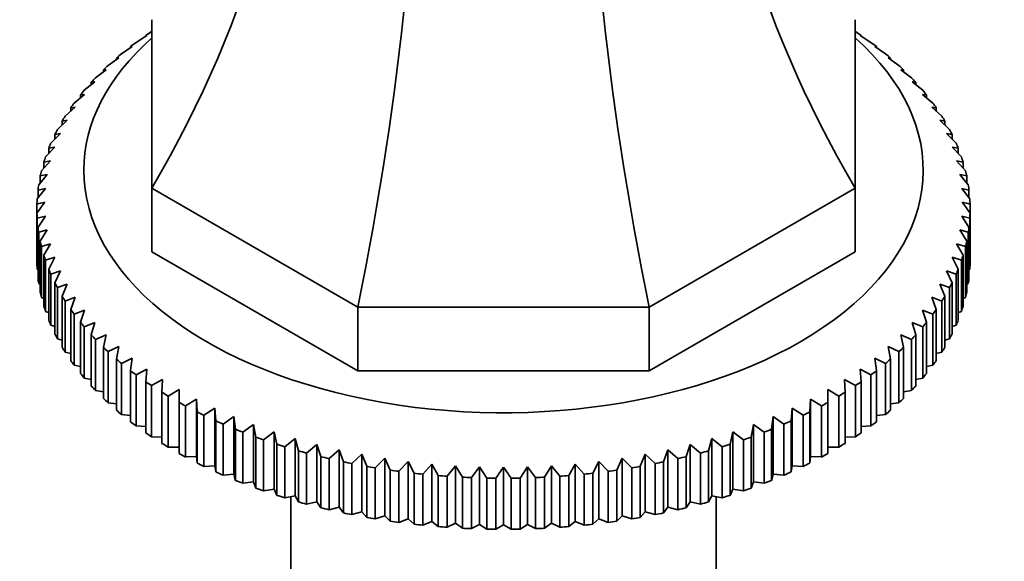
# Model space of a CAD drawing. Units: millimetres. Extents: x 0 to 1478, y 0 to 1758.
# Drawn here: x 238 to 301, y 373 to 408 of the extents above; entities that cross this region are included whole.
import ezdxf
from ezdxf import colors
from ezdxf.entities.mleader import LeaderData, LeaderLine
from ezdxf.math import Vec2, Vec3

# ---------------------------------------------------------------- set-up
doc = ezdxf.new("R2010")
doc.units = ezdxf.units.MM
doc.layers.add('DV5_Défaut', color=7, linetype='Continuous')
doc.layers.add('Défaut', color=7, linetype='Continuous')

# ---------------------------------------------------------------- blocks, each defined once
blk = doc.blocks.new('_DOT')
at = {"color": 0}
blk.add_line((0, 0), (-1, 0), dxfattribs=at)
at = {"color": 0, "const_width": 0.333}
blk.add_lwpolyline([(-0.1665, 0, 1), (0.1665, 0, 1)], format="xyb", close=True, dxfattribs=at)
blk = doc.blocks.new('SE4')
at = {"layer": 'DV5_Défaut', "color": 7, "linetype": 'Continuous', "lineweight": 35}
for p, q in [((246.647, 397.103), (246.647, 407.865)), ((291.647, 407.865), (291.647, 397.103)), ((246.635, 407.106), (246.647, 407.113)), ((291.647, 407.113), (291.659, 407.106)), ((245.64, 406.41), (246.338, 406.861)), ((246.338, 406.861), (246.264, 406.855)), ((246.264, 406.855), (246.264, 406.813)), ((291.956, 406.861), (292.654, 406.41)), ((292.03, 406.855), (291.956, 406.861)), ((292.03, 406.813), (292.03, 406.855)), ((244.71, 405.685), (245.402, 406.157)), ((245.402, 406.157), (245.293, 406.149)), ((245.293, 406.149), (245.293, 406.082)), ((292.892, 406.157), (293.584, 405.685)), ((293.001, 406.149), (292.892, 406.157)), ((293.001, 406.082), (293.001, 406.149)), ((243.846, 404.933), (244.532, 405.426)), ((244.532, 405.426), (244.386, 405.414)), ((244.386, 405.414), (244.386, 405.321)), ((293.762, 405.426), (294.448, 404.933)), ((293.908, 405.414), (293.762, 405.426)), ((293.908, 405.321), (293.908, 405.414)), ((243.052, 404.156), (243.729, 404.669)), ((243.729, 404.669), (243.548, 404.652)), ((243.548, 404.652), (243.548, 404.532)), ((294.565, 404.669), (295.242, 404.156)), ((294.746, 404.652), (294.565, 404.669)), ((294.746, 404.532), (294.746, 404.652)), ((242.329, 403.356), (242.996, 403.89)), ((242.996, 403.89), (242.779, 403.866)), ((242.779, 403.866), (242.779, 403.716)), ((295.298, 403.89), (295.965, 403.356)), ((295.515, 403.866), (295.298, 403.89)), ((295.515, 403.716), (295.515, 403.866)), ((241.68, 402.536), (242.334, 403.089)), ((242.334, 403.089), (242.083, 403.059)), ((242.083, 403.059), (242.083, 402.877)), ((295.96, 403.089), (296.614, 402.536)), ((296.211, 403.059), (295.96, 403.089)), ((296.211, 402.877), (296.211, 403.059)), ((241.106, 401.696), (241.746, 402.269)), ((241.746, 402.269), (241.461, 402.231)), ((241.461, 402.231), (241.461, 402.014)), ((296.548, 402.269), (297.188, 401.696)), ((296.833, 402.231), (296.548, 402.269)), ((296.833, 402.014), (296.833, 402.231)), ((240.609, 400.841), (241.233, 401.433)), ((241.233, 401.433), (240.915, 401.386)), ((240.915, 401.386), (240.915, 401.131)), ((297.06, 401.433), (297.685, 400.841)), ((297.379, 401.386), (297.06, 401.433)), ((297.379, 401.131), (297.379, 401.386)), ((240.19, 399.972), (240.797, 400.582)), ((240.797, 400.582), (240.446, 400.525)), ((240.446, 400.525), (240.446, 400.23)), ((297.497, 400.582), (298.104, 399.972)), ((297.848, 400.525), (297.497, 400.582)), ((297.848, 400.23), (297.848, 400.525)), ((239.85, 399.091), (240.438, 399.72)), ((240.438, 399.72), (240.056, 399.651)), ((240.056, 399.651), (240.056, 399.311)), ((297.856, 399.72), (298.444, 399.091)), ((298.238, 399.651), (297.856, 399.72)), ((298.238, 399.311), (298.238, 399.651)), ((239.591, 398.201), (240.158, 398.848)), ((240.158, 398.848), (239.746, 398.767)), ((239.746, 398.767), (239.746, 398.378)), ((298.136, 398.848), (298.703, 398.201)), ((298.548, 398.767), (298.136, 398.848)), ((298.548, 398.378), (298.548, 398.767)), ((239.413, 397.305), (239.958, 397.968)), ((239.958, 397.968), (239.516, 397.874)), ((239.516, 397.874), (239.516, 397.431)), ((298.336, 397.968), (298.881, 397.305)), ((298.778, 397.874), (298.336, 397.968)), ((298.778, 397.431), (298.778, 397.874)), ((239.316, 396.404), (239.837, 397.084)), ((239.837, 397.084), (239.368, 396.976)), ((239.368, 396.976), (239.368, 396.472)), ((259.827, 389.493), (246.647, 397.103)), ((246.647, 397.103), (246.647, 393.02)), ((291.647, 397.103), (278.467, 389.493)), ((291.647, 397.103), (291.647, 393.02)), ((298.457, 397.084), (298.978, 396.404)), ((298.926, 396.976), (298.457, 397.084)), ((298.926, 396.472), (298.926, 396.976)), ((239.301, 396.075), (239.301, 395.502)), ((298.993, 395.502), (298.993, 396.075)), ((239.301, 392.236), (239.301, 395.502)), ((239.837, 395.31), (239.316, 395.173)), ((239.316, 395.173), (239.316, 391.907)), ((239.368, 394.601), (239.837, 395.31)), ((298.457, 395.31), (298.926, 394.601)), ((298.978, 395.173), (298.457, 395.31)), ((298.978, 391.907), (298.978, 395.173)), ((298.993, 395.502), (298.993, 392.236)), ((239.368, 391.335), (239.368, 394.601)), ((239.958, 394.425), (239.413, 394.272)), ((239.516, 393.703), (239.958, 394.425)), ((298.336, 394.425), (298.778, 393.703)), ((298.881, 394.272), (298.336, 394.425)), ((298.926, 394.601), (298.926, 391.335)), ((239.413, 394.272), (239.413, 391.006)), ((239.516, 390.437), (239.516, 393.703)), ((298.778, 393.703), (298.778, 390.437)), ((298.881, 391.006), (298.881, 394.272)), ((240.158, 393.546), (239.591, 393.376)), ((239.591, 393.376), (239.591, 390.11)), ((239.746, 392.81), (240.158, 393.546)), ((298.136, 393.546), (298.548, 392.81)), ((298.703, 393.376), (298.136, 393.546)), ((298.703, 390.11), (298.703, 393.376)), ((239.746, 389.544), (239.746, 392.81)), ((240.438, 392.674), (239.85, 392.486)), ((239.85, 392.486), (239.85, 389.22)), ((240.056, 391.926), (240.438, 392.674)), ((259.827, 385.411), (246.647, 393.02)), ((291.647, 393.02), (278.467, 385.411)), ((297.856, 392.674), (298.238, 391.926)), ((298.444, 392.486), (297.856, 392.674)), ((298.444, 389.22), (298.444, 392.486)), ((298.548, 392.81), (298.548, 389.544)), ((239.316, 391.907), (239.368, 391.88)), ((240.056, 388.66), (240.056, 391.926)), ((240.797, 391.811), (240.19, 391.605)), ((240.446, 391.052), (240.797, 391.811)), ((297.497, 391.811), (297.848, 391.052)), ((298.104, 391.605), (297.497, 391.811)), ((298.238, 391.926), (298.238, 388.66)), ((298.926, 391.88), (298.978, 391.907)), ((240.19, 391.605), (240.19, 388.339)), ((298.104, 388.339), (298.104, 391.605)), ((239.413, 391.006), (239.516, 390.958)), ((240.446, 387.786), (240.446, 391.052)), ((241.233, 390.96), (240.609, 390.736)), ((240.609, 390.736), (240.609, 387.47)), ((240.915, 390.191), (241.233, 390.96)), ((297.06, 390.96), (297.379, 390.191)), ((297.685, 390.736), (297.06, 390.96)), ((297.685, 387.47), (297.685, 390.736)), ((297.848, 391.052), (297.848, 387.786)), ((298.778, 390.958), (298.881, 391.006)), ((239.591, 390.11), (239.746, 390.045)), ((240.915, 386.925), (240.915, 390.191)), ((241.746, 390.124), (241.106, 389.881)), ((241.461, 389.346), (241.746, 390.124)), ((296.548, 390.124), (296.833, 389.346)), ((297.188, 389.881), (296.548, 390.124)), ((297.379, 390.191), (297.379, 386.925)), ((298.548, 390.045), (298.703, 390.11)), ((241.106, 389.881), (241.106, 386.615)), ((241.461, 386.08), (241.461, 389.346)), ((242.334, 389.304), (241.68, 389.041)), ((242.083, 388.518), (242.334, 389.304)), ((278.467, 389.493), (259.827, 389.493)), ((259.827, 389.493), (259.827, 385.411)), ((278.467, 389.493), (278.467, 385.411)), ((295.96, 389.304), (296.211, 388.518)), ((296.614, 389.041), (295.96, 389.304)), ((296.833, 389.346), (296.833, 386.08)), ((297.188, 386.615), (297.188, 389.881)), ((239.85, 389.22), (240.056, 389.143)), ((241.68, 389.041), (241.68, 385.775)), ((296.614, 385.775), (296.614, 389.041)), ((298.238, 389.143), (298.444, 389.22)), ((240.19, 388.339), (240.446, 388.254)), ((242.083, 385.252), (242.083, 388.518)), ((242.996, 388.504), (242.329, 388.221)), ((242.329, 388.221), (242.329, 384.955)), ((242.779, 387.71), (242.996, 388.504)), ((295.298, 388.504), (295.515, 387.71)), ((295.965, 388.221), (295.298, 388.504)), ((295.965, 384.955), (295.965, 388.221)), ((296.211, 388.518), (296.211, 385.252)), ((297.848, 388.254), (298.104, 388.339)), ((240.609, 387.47), (240.915, 387.38)), ((242.779, 384.444), (242.779, 387.71)), ((243.729, 387.724), (243.052, 387.421)), ((243.052, 387.421), (243.052, 384.155)), ((243.548, 386.925), (243.729, 387.724)), ((294.565, 387.724), (294.746, 386.925)), ((295.242, 387.421), (294.565, 387.724)), ((295.242, 384.155), (295.242, 387.421)), ((295.515, 387.71), (295.515, 384.444)), ((297.379, 387.38), (297.685, 387.47)), ((243.548, 383.659), (243.548, 386.925)), ((244.532, 386.968), (243.846, 386.644)), ((244.386, 386.163), (244.532, 386.968)), ((293.762, 386.968), (293.908, 386.163)), ((294.448, 386.644), (293.762, 386.968)), ((294.746, 386.925), (294.746, 383.659)), ((241.106, 386.615), (241.461, 386.523)), ((243.846, 386.644), (243.846, 383.378)), ((244.386, 382.897), (244.386, 386.163)), ((245.402, 386.237), (244.71, 385.892)), ((245.293, 385.428), (245.402, 386.237)), ((292.892, 386.237), (293.001, 385.428)), ((293.584, 385.892), (292.892, 386.237)), ((293.908, 386.163), (293.908, 382.897)), ((294.448, 383.378), (294.448, 386.644)), ((296.833, 386.523), (297.188, 386.615)), ((241.68, 385.775), (242.083, 385.686)), ((244.71, 385.892), (244.71, 382.626)), ((246.338, 385.533), (245.64, 385.167)), ((246.264, 384.722), (246.338, 385.533)), ((291.956, 385.533), (292.03, 384.722)), ((292.654, 385.167), (291.956, 385.533)), ((293.584, 382.626), (293.584, 385.892)), ((296.211, 385.686), (296.614, 385.775)), ((242.329, 384.955), (242.779, 384.87)), ((245.293, 382.162), (245.293, 385.428)), ((245.64, 385.167), (245.64, 381.901)), ((247.336, 384.858), (246.635, 384.471)), ((247.299, 384.046), (247.336, 384.858)), ((278.467, 385.411), (259.827, 385.411)), ((290.958, 384.858), (290.995, 384.046)), ((291.659, 384.471), (290.958, 384.858)), ((292.654, 381.901), (292.654, 385.167)), ((293.001, 385.428), (293.001, 382.162)), ((295.515, 384.87), (295.965, 384.955)), ((246.264, 381.456), (246.264, 384.722)), ((246.635, 384.471), (246.635, 381.205)), ((291.659, 381.205), (291.659, 384.471)), ((292.03, 384.722), (292.03, 381.456)), ((243.052, 384.155), (243.548, 384.078)), ((247.299, 380.78), (247.299, 384.046)), ((248.393, 384.215), (247.692, 383.806)), ((247.692, 383.806), (247.692, 380.54)), ((248.393, 383.401), (248.393, 384.215)), ((249.508, 383.604), (248.808, 383.174)), ((249.545, 382.791), (249.508, 383.604)), ((249.508, 383.604), (249.508, 379.93)), ((288.786, 383.604), (288.749, 382.791)), ((289.486, 383.174), (288.786, 383.604)), ((288.786, 383.604), (288.786, 379.93)), ((289.901, 384.215), (289.901, 383.401)), ((290.602, 383.806), (289.901, 384.215)), ((290.602, 380.54), (290.602, 383.806)), ((290.995, 384.046), (290.995, 380.78)), ((294.746, 384.078), (295.242, 384.155)), ((243.846, 383.378), (244.386, 383.311)), ((248.393, 380.135), (248.393, 383.401)), ((248.808, 383.174), (248.808, 379.909)), ((250.676, 383.028), (249.979, 382.577)), ((250.75, 382.217), (250.676, 383.028)), ((250.676, 383.028), (250.676, 379.354)), ((287.618, 383.028), (287.544, 382.217)), ((288.315, 382.577), (287.618, 383.028)), ((287.618, 383.028), (287.618, 379.354)), ((289.486, 379.909), (289.486, 383.174)), ((289.901, 383.401), (289.901, 380.135)), ((293.908, 383.311), (294.448, 383.378)), ((244.71, 382.626), (245.293, 382.572)), ((249.545, 379.525), (249.545, 382.791)), ((249.979, 382.577), (249.979, 379.311)), ((251.895, 382.488), (251.203, 382.016)), ((252.005, 381.68), (251.895, 382.488)), ((251.895, 382.488), (251.895, 378.813)), ((286.398, 382.488), (286.289, 381.68)), ((287.091, 382.016), (286.398, 382.488)), ((286.398, 382.488), (286.398, 378.813)), ((288.315, 379.311), (288.315, 382.577)), ((288.749, 382.791), (288.749, 379.525)), ((293.001, 382.572), (293.584, 382.626)), ((245.64, 381.901), (246.264, 381.863)), ((250.75, 378.951), (250.75, 382.217)), ((251.203, 382.016), (251.203, 378.75)), ((253.162, 381.985), (252.476, 381.493)), ((253.308, 381.181), (253.162, 381.985)), ((253.162, 381.985), (253.162, 378.311)), ((285.132, 381.985), (284.986, 381.181)), ((285.818, 381.493), (285.132, 381.985)), ((285.132, 381.985), (285.132, 378.311)), ((287.091, 378.75), (287.091, 382.016)), ((287.544, 382.217), (287.544, 378.951)), ((292.03, 381.863), (292.654, 381.901)), ((246.635, 381.205), (247.299, 381.185)), ((252.005, 378.414), (252.005, 381.68)), ((252.476, 381.493), (252.476, 378.227)), ((253.308, 377.915), (253.308, 381.181)), ((254.472, 381.522), (253.795, 381.009)), ((254.653, 380.722), (254.472, 381.522)), ((254.472, 381.522), (254.472, 377.847)), ((255.822, 381.098), (255.155, 380.565)), ((256.039, 380.305), (255.822, 381.098)), ((255.822, 381.098), (255.822, 377.424)), ((282.472, 381.098), (282.255, 380.305)), ((283.139, 380.565), (282.472, 381.098)), ((282.472, 381.098), (282.472, 377.424)), ((283.822, 381.522), (283.64, 380.722)), ((284.499, 381.009), (283.822, 381.522)), ((283.822, 381.522), (283.822, 377.847)), ((284.986, 381.181), (284.986, 377.915)), ((285.818, 378.227), (285.818, 381.493)), ((286.289, 381.68), (286.289, 378.414)), ((290.995, 381.185), (291.659, 381.205)), ((247.692, 380.54), (248.393, 380.54)), ((253.795, 381.009), (253.795, 377.743)), ((254.653, 377.456), (254.653, 380.722)), ((255.155, 380.565), (255.155, 377.299)), ((257.209, 380.716), (256.555, 380.163)), ((257.461, 379.93), (257.209, 380.716)), ((257.209, 380.716), (257.209, 377.042)), ((281.085, 380.716), (280.833, 379.93)), ((281.739, 380.163), (281.085, 380.716)), ((281.085, 380.716), (281.085, 377.042)), ((283.139, 377.299), (283.139, 380.565)), ((283.64, 380.722), (283.64, 377.456)), ((284.499, 377.743), (284.499, 381.009)), ((289.901, 380.54), (290.602, 380.54)), ((248.808, 379.909), (249.508, 379.93)), ((249.508, 379.93), (249.545, 379.525)), ((256.039, 377.039), (256.039, 380.305)), ((256.555, 380.163), (256.555, 376.897)), ((257.461, 376.664), (257.461, 379.93)), ((258.629, 380.377), (257.988, 379.804)), ((258.914, 379.599), (258.629, 380.377)), ((258.629, 380.377), (258.629, 376.703)), ((260.077, 380.081), (259.452, 379.489)), ((260.396, 379.312), (260.077, 380.081)), ((260.077, 380.081), (260.077, 376.407)), ((261.551, 379.829), (260.943, 379.218)), ((261.901, 379.07), (261.551, 379.829)), ((261.551, 379.829), (261.551, 376.155)), ((276.743, 379.829), (276.393, 379.07)), ((277.351, 379.218), (276.743, 379.829)), ((276.743, 379.829), (276.743, 376.155)), ((278.217, 380.081), (277.898, 379.312)), ((278.841, 379.489), (278.217, 380.081)), ((278.217, 380.081), (278.217, 376.407)), ((279.665, 380.377), (279.38, 379.599)), ((280.306, 379.804), (279.665, 380.377)), ((279.665, 380.377), (279.665, 376.703)), ((280.833, 379.93), (280.833, 376.664)), ((281.739, 376.897), (281.739, 380.163)), ((282.255, 380.305), (282.255, 377.039)), ((288.749, 379.525), (288.786, 379.93)), ((288.786, 379.93), (289.486, 379.909)), ((249.979, 379.311), (250.676, 379.354)), ((250.676, 379.354), (250.75, 378.951)), ((257.988, 379.804), (257.988, 376.538)), ((258.914, 376.333), (258.914, 379.599)), ((259.452, 379.489), (259.452, 376.223)), ((260.396, 376.046), (260.396, 379.312)), ((260.943, 379.218), (260.943, 375.952)), ((263.045, 379.622), (262.457, 378.993)), ((263.427, 378.874), (263.045, 379.622)), ((263.045, 379.622), (263.045, 375.948)), ((264.556, 379.46), (263.988, 378.814)), ((264.968, 378.724), (264.556, 379.46)), ((264.556, 379.46), (264.556, 375.786)), ((266.079, 379.344), (265.534, 378.681)), ((266.52, 378.621), (266.079, 379.344)), ((266.079, 379.344), (266.079, 375.67)), ((267.611, 379.275), (267.09, 378.596)), ((268.08, 378.566), (267.611, 379.275)), ((267.611, 379.275), (267.611, 375.6)), ((269.147, 379.251), (269.147, 375.577)), ((270.683, 379.275), (270.214, 378.566)), ((271.204, 378.596), (270.683, 379.275)), ((270.683, 379.275), (270.683, 375.6)), ((272.215, 379.344), (271.774, 378.621)), ((272.76, 378.681), (272.215, 379.344)), ((272.215, 379.344), (272.215, 375.67)), ((273.738, 379.46), (273.326, 378.724)), ((274.306, 378.814), (273.738, 379.46)), ((273.738, 379.46), (273.738, 375.786)), ((275.249, 379.622), (274.867, 378.874)), ((275.837, 378.993), (275.249, 379.622)), ((275.249, 379.622), (275.249, 375.948)), ((277.351, 375.952), (277.351, 379.218)), ((277.898, 379.312), (277.898, 376.046)), ((278.841, 376.223), (278.841, 379.489)), ((279.38, 379.599), (279.38, 376.333)), ((280.306, 376.538), (280.306, 379.804)), ((287.544, 378.951), (287.618, 379.354)), ((287.618, 379.354), (288.315, 379.311)), ((251.203, 378.75), (251.895, 378.813)), ((251.895, 378.813), (252.005, 378.414)), ((261.901, 375.804), (261.901, 379.07)), ((262.457, 378.993), (262.457, 375.727)), ((263.427, 375.608), (263.427, 378.874)), ((263.988, 378.814), (263.988, 375.548)), ((264.968, 375.458), (264.968, 378.724)), ((265.534, 378.681), (265.534, 375.415)), ((266.52, 375.355), (266.52, 378.621)), ((267.09, 378.596), (267.09, 375.33)), ((268.08, 375.3), (268.08, 378.566)), ((270.214, 378.566), (270.214, 375.3)), ((271.204, 375.33), (271.204, 378.596)), ((271.774, 378.621), (271.774, 375.355)), ((272.76, 375.415), (272.76, 378.681)), ((273.326, 378.724), (273.326, 375.458)), ((274.306, 375.548), (274.306, 378.814)), ((274.867, 378.874), (274.867, 375.608)), ((275.837, 375.727), (275.837, 378.993)), ((276.393, 379.07), (276.393, 375.804)), ((286.289, 378.414), (286.398, 378.813)), ((286.398, 378.813), (287.091, 378.75)), ((252.476, 378.227), (253.162, 378.311)), ((253.162, 378.311), (253.308, 377.915)), ((268.651, 378.557), (268.651, 375.291)), ((269.643, 375.291), (269.643, 378.557)), ((284.986, 377.915), (285.132, 378.311)), ((285.132, 378.311), (285.818, 378.227)), ((253.795, 377.743), (254.472, 377.847)), ((254.472, 377.847), (254.653, 377.456)), ((255.155, 377.299), (255.822, 377.424)), ((255.547, 377.372), (255.547, 360.168)), ((255.822, 377.424), (256.039, 377.039)), ((282.255, 377.039), (282.472, 377.424)), ((282.472, 377.424), (283.139, 377.299)), ((282.747, 360.168), (282.747, 377.372)), ((283.64, 377.456), (283.822, 377.847)), ((283.822, 377.847), (284.499, 377.743)), ((256.555, 376.897), (257.209, 377.042)), ((257.209, 377.042), (257.461, 376.664)), ((257.988, 376.538), (258.629, 376.703)), ((258.629, 376.703), (258.914, 376.333)), ((279.38, 376.333), (279.665, 376.703)), ((279.665, 376.703), (280.306, 376.538)), ((280.833, 376.664), (281.085, 377.042)), ((281.085, 377.042), (281.739, 376.897)), ((259.452, 376.223), (260.077, 376.407)), ((260.077, 376.407), (260.396, 376.046)), ((260.943, 375.952), (261.551, 376.155)), ((261.551, 376.155), (261.901, 375.804)), ((276.393, 375.804), (276.743, 376.155)), ((276.743, 376.155), (277.351, 375.952)), ((277.898, 376.046), (278.217, 376.407)), ((278.217, 376.407), (278.841, 376.223)), ((262.457, 375.727), (263.045, 375.948)), ((263.045, 375.948), (263.427, 375.608)), ((263.988, 375.548), (264.556, 375.786)), ((264.556, 375.786), (264.968, 375.458)), ((265.534, 375.415), (266.079, 375.67)), ((266.079, 375.67), (266.52, 375.355)), ((267.09, 375.33), (267.611, 375.6)), ((267.611, 375.6), (268.08, 375.3)), ((268.651, 375.291), (269.147, 375.577)), ((269.147, 375.577), (269.643, 375.291)), ((270.214, 375.3), (270.683, 375.6)), ((270.683, 375.6), (271.204, 375.33)), ((271.774, 375.355), (272.215, 375.67)), ((272.215, 375.67), (272.76, 375.415)), ((273.326, 375.458), (273.738, 375.786)), ((273.738, 375.786), (274.306, 375.548)), ((274.867, 375.608), (275.249, 375.948)), ((275.249, 375.948), (275.837, 375.727))]:
    blk.add_line(p, q, dxfattribs=at)
for centre, radius, start, end in [((249.163, 357.043), 40.258, 103.45311, 104.17988), ((392.47, 286.669), 187.897, 144.34439, 144.60461), ((145.824, 286.669), 187.897, 35.39539, 35.65561), ((289.131, 357.043), 40.258, 75.82012, 76.54689), ((421.82, 269.724), 187.897, 144.34439, 144.60461), ((116.474, 269.724), 187.897, 35.39539, 35.65561)]:
    blk.add_arc(centre, radius, start, end, dxfattribs=at)
for centre, major_axis, ratio, start_param, end_param in [((183.148, 410.845), (67.179, 38.786), 0.717439, 5.381566, 5.923913), ((355.146, 410.845), (-67.179, 38.786), 0.717439, 0.359272, 0.90162), ((233.525, 381.76), (19.413, 72.451), 0.317837, 4.903907, 5.470257), ((304.769, 381.76), (-19.413, 72.451), 0.317837, 0.812928, 1.379278), ((269.147, 395.788), (-29.85, 0), 0.57735, -0.716425, -0.697292), ((269.147, 395.788), (29.85, 0), 0.57735, 0.697292, 0.716425), ((269.147, 398.238), (-26.85, 0), 0.57735, 5.705976, 6.283185), ((269.147, 398.238), (-26.85, 0), 0.57735, 0, 3.718802), ((269.147, 395.788), (-29.85, 0), 0.57735, -0.664065, -0.644932), ((269.147, 395.788), (29.85, 0), 0.57735, 0.644932, 0.664065), ((269.147, 395.788), (-29.85, 0), 0.57735, -0.611705, -0.592572), ((269.147, 395.788), (29.85, 0), 0.57735, 0.592572, 0.611705), ((269.147, 395.788), (-29.85, 0), 0.57735, -0.559345, -0.540212), ((269.147, 395.788), (29.85, 0), 0.57735, 0.540212, 0.559345), ((269.147, 395.788), (-29.85, 0), 0.57735, -0.506986, -0.487852), ((269.147, 395.788), (29.85, 0), 0.57735, 0.487852, 0.506986), ((269.147, 395.788), (-29.85, 0), 0.57735, -0.454626, -0.435492), ((269.147, 395.788), (29.85, 0), 0.57735, 0.435492, 0.454626), ((269.147, 395.788), (-29.85, 0), 0.57735, -0.402266, -0.383132), ((269.147, 395.788), (29.85, 0), 0.57735, 0.383132, 0.402266), ((269.147, 395.788), (-29.85, 0), 0.57735, -0.349906, -0.330772), ((269.147, 395.788), (29.85, 0), 0.57735, 0.330772, 0.349906), ((269.147, 395.788), (-29.85, 0), 0.57735, -0.297546, -0.278413), ((269.147, 395.788), (29.85, 0), 0.57735, 0.278413, 0.297546), ((269.147, 395.788), (-29.85, 0), 0.57735, -0.245186, -0.226053), ((269.147, 395.788), (29.85, 0), 0.57735, 0.226053, 0.245186), ((269.147, 395.788), (-29.85, 0), 0.57735, -0.192826, -0.173693), ((269.147, 395.788), (29.85, 0), 0.57735, 0.173693, 0.192826), ((269.147, 395.788), (-29.85, 0), 0.57735, -0.140466, -0.121333), ((269.147, 395.788), (29.85, 0), 0.57735, 0.121333, 0.140466), ((269.147, 395.788), (-29.85, 0), 0.57735, -0.088107, -0.068973), ((269.147, 395.788), (29.85, 0), 0.57735, 0.068973, 0.088107), ((269.147, 395.788), (-29.85, 0), 0.57735, 6.247439, 6.266572), ((269.147, 395.788), (29.85, 0), 0.57735, 0.016613, 0.035747), ((269.147, 395.788), (-29.85, 0), 0.57735, 0.016613, 0.035747), ((269.147, 395.788), (29.85, 0), 0.57735, 6.247439, 6.266572), ((269.147, 395.788), (-29.85, 0), 0.57735, 0.068973, 0.088107), ((269.147, 395.788), (29.85, 0), 0.57735, -0.088107, -0.068973), ((269.147, 395.788), (-29.85, 0), 0.57735, 0.121333, 0.140466), ((269.147, 395.788), (29.85, 0), 0.57735, -0.140466, -0.121333), ((269.147, 395.788), (-29.85, 0), 0.57735, 0.173693, 0.192826), ((269.147, 395.788), (29.85, 0), 0.57735, -0.192826, -0.173693), ((269.147, 392.522), (-29.85, 0), 0.57735, 0.016613, 0.035747), ((269.147, 395.788), (-29.85, 0), 0.57735, 0.226053, 0.245186), ((269.147, 395.788), (29.85, 0), 0.57735, -0.245186, -0.226053), ((269.147, 392.522), (29.85, 0), 0.57735, 6.247439, 6.266572), ((269.147, 392.522), (-29.85, 0), 0.57735, 0.068973, 0.088107), ((269.147, 392.522), (29.85, 0), 0.57735, -0.088107, -0.068973), ((269.147, 395.788), (-29.85, 0), 0.57735, 0.278413, 0.297546), ((269.147, 395.788), (29.85, 0), 0.57735, -0.297546, -0.278413), ((269.147, 392.522), (-29.85, 0), 0.57735, 0.121333, 0.140466), ((269.147, 395.788), (-29.85, 0), 0.57735, 0.330772, 0.349906), ((269.147, 395.788), (29.85, 0), 0.57735, -0.349906, -0.330772), ((269.147, 392.522), (29.85, 0), 0.57735, -0.140466, -0.121333), ((269.147, 392.522), (-29.85, 0), 0.57735, 0.173693, 0.192826), ((269.147, 395.788), (-29.85, 0), 0.57735, 0.383132, 0.402266), ((269.147, 395.788), (29.85, 0), 0.57735, -0.402266, -0.383132), ((269.147, 392.522), (29.85, 0), 0.57735, -0.192826, -0.173693), ((269.147, 392.522), (-29.85, 0), 0.57735, 0.226053, 0.245186), ((269.147, 392.522), (29.85, 0), 0.57735, -0.245186, -0.226053), ((269.147, 395.788), (-29.85, 0), 0.57735, 0.435492, 0.454626), ((269.147, 395.788), (29.85, 0), 0.57735, -0.454626, -0.435492), ((269.147, 392.522), (-29.85, 0), 0.57735, 0.278413, 0.297546), ((269.147, 395.788), (-29.85, 0), 0.57735, 0.487852, 0.506986), ((269.147, 395.788), (29.85, 0), 0.57735, -0.506986, -0.487852), ((269.147, 392.522), (29.85, 0), 0.57735, -0.297546, -0.278413), ((269.147, 392.522), (-29.85, 0), 0.57735, 0.330772, 0.349906), ((269.147, 395.788), (-29.85, 0), 0.57735, 0.540212, 0.559345), ((269.147, 395.788), (29.85, 0), 0.57735, -0.559345, -0.540212), ((269.147, 392.522), (29.85, 0), 0.57735, -0.349906, -0.330772), ((269.147, 395.788), (-29.85, 0), 0.57735, 0.592572, 0.611705), ((269.147, 395.788), (29.85, 0), 0.57735, -0.611705, -0.592572), ((269.147, 392.522), (-29.85, 0), 0.57735, 0.383132, 0.402266), ((269.147, 392.522), (29.85, 0), 0.57735, -0.402266, -0.383132), ((269.147, 392.522), (-29.85, 0), 0.57735, 0.435492, 0.454626), ((269.147, 395.788), (-29.85, 0), 0.57735, 0.644932, 0.664065), ((269.147, 395.788), (29.85, 0), 0.57735, -0.664065, -0.644932), ((269.147, 392.522), (29.85, 0), 0.57735, -0.454626, -0.435492), ((269.147, 392.522), (-29.85, 0), 0.57735, 0.487852, 0.506986), ((269.147, 395.788), (-29.85, 0), 0.57735, 0.697292, 0.716425), ((269.147, 395.788), (29.85, 0), 0.57735, -0.716425, -0.697292), ((269.147, 392.522), (29.85, 0), 0.57735, -0.506986, -0.487852), ((269.147, 392.522), (-29.85, 0), 0.57735, 0.540212, 0.559345), ((269.147, 395.788), (-29.85, 0), 0.57735, 0.749651, 0.768785), ((269.147, 395.788), (29.85, 0), 0.57735, -0.768785, -0.749651), ((269.147, 392.522), (29.85, 0), 0.57735, -0.559345, -0.540212), ((269.147, 395.788), (-29.85, 0), 0.57735, 0.802011, 0.821145), ((269.147, 395.788), (29.85, 0), 0.57735, -0.821145, -0.802011), ((269.147, 392.522), (-29.85, 0), 0.57735, 0.592572, 0.611705), ((269.147, 395.788), (-29.85, 0), 0.57735, 0.854371, 0.873505), ((269.147, 395.788), (29.85, 0), 0.57735, -0.873505, -0.854371), ((269.147, 392.522), (29.85, 0), 0.57735, -0.611705, -0.592572), ((269.147, 392.522), (-29.85, 0), 0.57735, 0.644932, 0.664065), ((269.147, 395.788), (-29.85, 0), 0.57735, 0.906731, 0.925865), ((269.147, 395.788), (29.85, 0), 0.57735, -0.925865, -0.906731), ((269.147, 392.522), (29.85, 0), 0.57735, -0.664065, -0.644932), ((269.147, 392.522), (-29.85, 0), 0.57735, 0.697292, 0.716425), ((269.147, 395.788), (-29.85, 0), 0.57735, 0.959091, 0.978224), ((269.147, 395.788), (-29.85, 0), 0.57735, 1.011451, 1.030584), ((269.147, 395.788), (29.85, 0), 0.57735, -1.030584, -1.011451), ((269.147, 395.788), (29.85, 0), 0.57735, -0.978224, -0.959091), ((269.147, 392.522), (29.85, 0), 0.57735, -0.716425, -0.697292), ((269.147, 392.522), (-29.85, 0), 0.57735, 0.749651, 0.768785), ((269.147, 395.788), (-29.85, 0), 0.57735, 1.063811, 1.082944), ((269.147, 395.788), (29.85, 0), 0.57735, -1.082944, -1.063811), ((269.147, 392.522), (29.85, 0), 0.57735, -0.768785, -0.749651), ((269.147, 392.522), (-29.85, 0), 0.57735, 0.802011, 0.821145), ((269.147, 395.788), (-29.85, 0), 0.57735, 1.116171, 1.135304), ((269.147, 395.788), (-29.85, 0), 0.57735, 1.16853, 1.187664), ((269.147, 395.788), (29.85, 0), 0.57735, -1.187664, -1.16853), ((269.147, 395.788), (29.85, 0), 0.57735, -1.135304, -1.116171), ((269.147, 392.522), (29.85, 0), 0.57735, -0.821145, -0.802011), ((269.147, 392.522), (-29.85, 0), 0.57735, 0.854371, 0.873505), ((269.147, 395.788), (-29.85, 0), 0.57735, 1.22089, 1.240024), ((269.147, 395.788), (-29.85, 0), 0.57735, 1.27325, 1.292384), ((269.147, 395.788), (29.85, 0), 0.57735, -1.292384, -1.27325), ((269.147, 395.788), (29.85, 0), 0.57735, -1.240024, -1.22089), ((269.147, 392.522), (29.85, 0), 0.57735, -0.873505, -0.854371), ((269.147, 392.522), (-29.85, 0), 0.57735, 0.906731, 0.925865), ((269.147, 395.788), (-29.85, 0), 0.57735, 1.32561, 1.344744), ((269.147, 395.788), (-29.85, 0), 0.57735, 1.37797, 1.397103), ((269.147, 395.788), (-29.85, 0), 0.57735, 1.43033, 1.449463), ((269.147, 395.788), (-29.85, 0), 0.57735, 1.48269, 1.501823), ((269.147, 395.788), (-29.85, 0), 0.57735, 1.53505, 1.554183), ((269.147, 395.788), (29.85, 0), 0.57735, 4.729002, 4.748136), ((269.147, 395.788), (29.85, 0), 0.57735, -1.501823, -1.48269), ((269.147, 395.788), (29.85, 0), 0.57735, -1.449463, -1.43033), ((269.147, 395.788), (29.85, 0), 0.57735, -1.397103, -1.37797), ((269.147, 395.788), (29.85, 0), 0.57735, -1.344744, -1.32561), ((269.147, 392.522), (29.85, 0), 0.57735, -0.925865, -0.906731), ((269.147, 392.522), (-29.85, 0), 0.57735, 0.959091, 0.978224), ((269.147, 392.522), (29.85, 0), 0.57735, -0.978224, -0.959091), ((269.147, 392.522), (-29.85, 0), 0.57735, 1.011451, 1.030584), ((269.147, 392.522), (-29.85, 0), 0.57735, 1.063811, 1.082944), ((269.147, 392.522), (29.85, 0), 0.57735, -1.082944, -1.063811), ((269.147, 392.522), (29.85, 0), 0.57735, -1.030584, -1.011451), ((269.147, 392.522), (-29.85, 0), 0.57735, 1.116171, 1.135304), ((269.147, 392.522), (29.85, 0), 0.57735, -1.135304, -1.116171), ((269.147, 392.522), (-29.85, 0), 0.57735, 1.16853, 1.187664), ((269.147, 392.522), (-29.85, 0), 0.57735, 1.22089, 1.240024), ((269.147, 392.522), (-29.85, 0), 0.57735, 1.27325, 1.292384), ((269.147, 392.522), (29.85, 0), 0.57735, -1.292384, -1.27325), ((269.147, 392.522), (29.85, 0), 0.57735, -1.240024, -1.22089), ((269.147, 392.522), (29.85, 0), 0.57735, -1.187664, -1.16853), ((269.147, 392.522), (-29.85, 0), 0.57735, 1.32561, 1.344744), ((269.147, 392.522), (-29.85, 0), 0.57735, 1.37797, 1.397103), ((269.147, 392.522), (-29.85, 0), 0.57735, 1.43033, 1.449463), ((269.147, 392.522), (29.85, 0), 0.57735, -1.449463, -1.43033), ((269.147, 392.522), (29.85, 0), 0.57735, -1.397103, -1.37797), ((269.147, 392.522), (29.85, 0), 0.57735, -1.344744, -1.32561), ((269.147, 392.522), (-29.85, 0), 0.57735, 1.48269, 1.501823), ((269.147, 392.522), (-29.85, 0), 0.57735, 1.53505, 1.554183), ((269.147, 392.522), (29.85, 0), 0.57735, 4.729002, 4.748136), ((269.147, 392.522), (29.85, 0), 0.57735, -1.501823, -1.48269)]:
    blk.add_ellipse(centre, major_axis=major_axis, ratio=ratio, start_param=start_param, end_param=end_param, dxfattribs=at)

msp = doc.modelspace()

# ---------------------------------------------------------------- block references
at = {"layer": 'Défaut'}
msp.add_blockref('SE4', (0, 0), dxfattribs=at)

# ---------------------------------------------------------------- leaders
at = {"layer": 'Défaut', "color": 7, "linetype": 'Continuous', "lineweight": 18}
ml = msp.add_multileader_mtext('Standard', dxfattribs=at)
ml.set_content('{\\pxsm0.9;\\fSolid Edge ISO|b1||i0||c0|p34;\\W1.;16/11/2022\\P}', color=256)
ml.set_leader_properties()
ml.set_arrow_properties(name='DOT')
ml.build(insert=Vec2(0, 0))
ml.multileader.update_dxf_attribs({"leader_type": 0, "dogleg_length": 0, "arrow_head_size": 12})
ctx = ml.context
ctx.base_point, ctx.char_height, ctx.arrow_head_size, ctx.landing_gap_size = Vec3(1390.407, 1750.708), 12, 12, 4.2
notes = []
notes.append((ctx, [(0, (0, 0, 0), (0, 0), (1, 0), 1, [])]))
ctx.mtext.insert = Vec3(1392.407, 1756.828)
for ctx, leaders in notes:
    for number, flags, end, landing, length, lines in leaders:
        leader = LeaderData()
        leader.index, (leader.has_last_leader_line, leader.has_dogleg_vector, leader.attachment_direction) = number, flags
        leader.last_leader_point, leader.dogleg_vector, leader.dogleg_length = Vec3(end), Vec3(landing), length
        for number, points, colour, breaks in lines:
            line = LeaderLine()
            line.index, line.vertices, line.color, line.breaks = number, Vec3.list(points), colors.encode_raw_color(colour), breaks
            leader.lines.append(line)
        ctx.leaders.append(leader)

doc.saveas('drawing.dxf')
